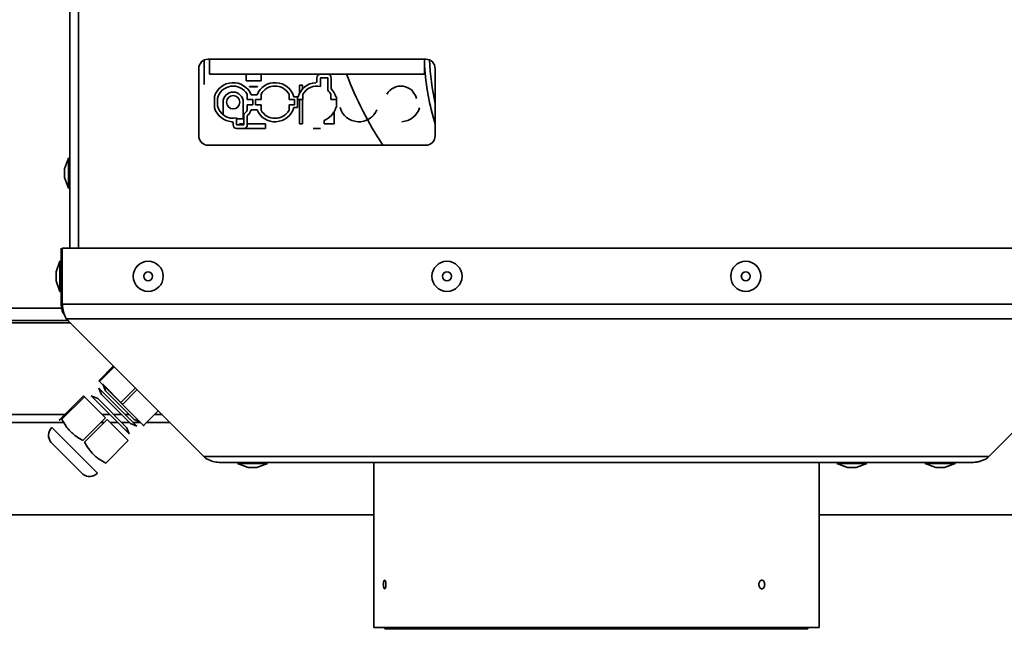
# Model space of a CAD drawing. Units: millimetres. Extents: x 100 to 12762, y 100 to 8300.
# Drawn here: x 3877 to 4106, y 1641 to 1783 of the extents above; entities that cross this region are included whole.
import ezdxf

# ---------------------------------------------------------------- set-up
doc = ezdxf.new("R2010")
doc.units = ezdxf.units.MM
doc.header["$LTSCALE"] = 20
doc.linetypes.add('PHANTOM', pattern=[12.7, 6.35, -1.27, 1.27, -1.27, 1.27, -1.27])
doc.layers.add('WYMIAR', color=8, linetype='Continuous')
doc.styles.add('SLDTEXTSTYLE1', font='TXT', dxfattribs={"width": 0.605})
doc.dimstyles.new('SLDDIMSTYLE1', dxfattribs={"dimtxt": 71.912923, "dimasz": 66.04, "dimexe": 0, "dimexo": 0.0625, "dimgap": 17.978231, "dimtad": 1, "dimdec": 4, "dimlfac": 20, "dimzin": 12, "dimdsep": 46, "dimtxsty": 'SLDTEXTSTYLE1', "dimsah": 1, "dimcen": 0.09, "dimazin": 3, "dimtfac": 1, "dimtofl": 0, "dimtmove": 0, "dimatfit": 3, "dimfxl": 1, "dimfrac": 2, "dimtolj": 1, "dimtzin": 12, "dimarcsym": 0})
doc.dimstyles.new('SLDDIMSTYLE2', dxfattribs={"dimtxt": 71.912923, "dimasz": 66.04, "dimexe": 0, "dimexo": 0.0625, "dimgap": 17.978231, "dimtad": 1, "dimdec": 0, "dimrnd": 1e-09, "dimzin": 12, "dimdsep": 46, "dimtxsty": 'SLDTEXTSTYLE1', "dimsah": 1, "dimcen": 0, "dimadec": 0, "dimazin": 3, "dimtfac": 1, "dimtdec": 0, "dimtofl": 0, "dimtmove": 0, "dimatfit": 3, "dimfxl": 1, "dimfrac": 2, "dimtolj": 1, "dimtzin": 12, "dimarcsym": 0})
doc.dimstyles.new('SLDDIMSTYLE4', dxfattribs={"dimtxt": 71.912923, "dimasz": 66.04, "dimexe": 0, "dimexo": 0.0625, "dimgap": 17.978231, "dimtad": 1, "dimdec": 0, "dimrnd": 1e-09, "dimzin": 12, "dimdsep": 46, "dimtxsty": 'SLDTEXTSTYLE1', "dimsah": 1, "dimcen": 0.09, "dimadec": 0, "dimazin": 3, "dimtfac": 1, "dimtdec": 0, "dimtofl": 0, "dimtmove": 0, "dimatfit": 3, "dimfxl": 1, "dimfrac": 2, "dimtolj": 1, "dimtzin": 12, "dimarcsym": 0})

# ---------------------------------------------------------------- blocks, each defined once
blk = doc.blocks.new('_D')
at = {"layer": 'WYMIAR'}
blk.add_arc((2518.1, 1927.3), 868.54, 324.20046, 0, dxfattribs=at)
for points in [[(3386.65, 1927.3), (3373.99, 1861.69), (3394.29, 1860.92)], [(3222.55, 1419.24), (3267.58, 1468.61), (3250.66, 1479.86)]]:
    blk.add_solid(points, dxfattribs=at)
blk = doc.blocks.new('_D_4')
at = {"color": 7, "linetype": 'Continuous', "lineweight": 0}
for q in [(2518.1, 1927.3), (4483.9, 509.84)]:
    blk.add_line((3907.41, 925.52), q, dxfattribs=at)
at = {"color": 7, "linetype": 'Continuous', "lineweight": 18}
blk.add_solid([(3907.41, 925.52), (3955.04, 878.66), (3966.92, 895.14)], dxfattribs=at)
at = {"color": 7, "linetype": 'Continuous', "lineweight": 18, "insert": (4303.83, 757.39), "char_height": 74.083, "attachment_point": 1, "rotation": 324.2062, "style": 'SLDTEXTSTYLE1'}
blk.add_mtext('R1713', dxfattribs=at)
blk = doc.blocks.new('_D_8')
at = {"color": 7, "linetype": 'Continuous', "lineweight": 0}
for p, q in [((3912.08, 3360.41), (1312.17, 3360.41)), ((1352.17, 3360.41), (1352.17, 1319.83)), ((1890.39, 1319.83), (1312.17, 1319.83))]:
    blk.add_line(p, q, dxfattribs=at)
at = {"color": 7, "linetype": 'Continuous', "lineweight": 18}
for points in [[(1352.17, 3360.41), (1342.01, 3294.37), (1362.33, 3294.37)], [(1352.17, 1319.83), (1362.33, 1385.87), (1342.01, 1385.87)]]:
    blk.add_solid(points, dxfattribs=at)
at = {"color": 7, "linetype": 'Continuous', "lineweight": 18, "insert": (1256.67, 2230.37), "char_height": 74.083, "attachment_point": 1, "rotation": 90, "style": 'SLDTEXTSTYLE1'}
blk.add_mtext('2090', dxfattribs=at)
blk = doc.blocks.new('_D_11')
at = {"color": 7, "linetype": 'Continuous', "lineweight": 0}
for p, q in [((5331.43, 3990.49), (5331.43, 290.49)), ((1881.43, 790.49), (1881.43, 290.49)), ((1881.43, 330.49), (5331.43, 330.49))]:
    blk.add_line(p, q, dxfattribs=at)
at = {"color": 7, "linetype": 'Continuous', "lineweight": 18}
for points in [[(1881.43, 330.49), (1947.47, 320.33), (1947.47, 340.65)], [(5331.43, 330.49), (5265.39, 340.65), (5265.39, 320.33)]]:
    blk.add_solid(points, dxfattribs=at)
at = {"color": 7, "linetype": 'Continuous', "lineweight": 18, "char_height": 74.083, "attachment_point": 1, "style": 'SLDTEXTSTYLE1'}
for s, insert in [('min.', (3389.66, 425.99)), ('3450', (3603.68, 425.99))]:
    blk.add_mtext(s, dxfattribs=dict(at, insert=insert))

msp = doc.modelspace()

# ---------------------------------------------------------------- linework, layer by layer
at = {"color": 7, "linetype": 'PHANTOM', "lineweight": 18}
for p, q in [((3889.0757316, 2007.4123958), (3889.0757316, 1729.9307096)), ((3891.1257316, 2007.4123958), (3891.1257316, 1729.9307096)), ((3920.3257316, 1768.0639405), (3920.3257316, 1773.6967093)), ((3971.8757316, 1773.9123958), (3921.2757316, 1773.9123958)), ((3921.5757316, 1770.4123958), (3921.5757316, 1773.9123958)), ((3971.5757316, 1773.9123958), (3971.5757316, 1770.4123958)), ((3919.0757316, 1771.7123958), (3919.0757316, 1756.1123958)), ((3974.0757316, 1756.1123958), (3974.0757316, 1771.7123958)), ((3947.3757316, 1770.4123958), (3921.5757316, 1770.4123958)), ((3930.0757316, 1768.909748), (3930.0757316, 1770.4123958)), ((3933.5757316, 1768.909748), (3930.0757316, 1768.909748)), ((3933.5757316, 1768.909748), (3933.5757316, 1770.4123958)), ((3946.5757316, 1768.7531085), (3946.5757316, 1769.6123958)), ((3947.3757316, 1770.4123958), (3949.0757316, 1770.4123958)), ((3949.0757316, 1769.6123958), (3947.3757316, 1769.6123958)), ((3947.3757316, 1769.6123958), (3947.3757316, 1767.5760688)), ((3971.5757316, 1770.4123958), (3949.0757316, 1770.4123958)), ((3949.0757316, 1766.7074807), (3949.0757316, 1769.6123958)), ((3949.8757316, 1769.6123958), (3949.8757316, 1767.1623958)), ((3930.9159807, 1767.4504714), (3930.9159807, 1767.5331645)), ((3930.9159807, 1767.5331645), (3932.7354826, 1767.5331645)), ((3932.7354826, 1767.4504714), (3930.9159807, 1767.4504714)), ((3932.7354826, 1767.5331645), (3932.7354826, 1767.4504714)), ((3942.5257316, 1767.9123958), (3943.2257316, 1767.9123958)), ((3942.5257316, 1767.9123958), (3942.5257316, 1765.9860399)), ((3943.2257316, 1766.9913566), (3943.2257316, 1767.9123958)), ((3922.7257316, 1762.5782288), (3922.7257316, 1765.2465617)), ((3923.4257316, 1764.7726278), (3923.4257316, 1763.052163)), ((3924.7157316, 1760.9981372), (3924.7157316, 1763.9123957)), ((3929.4357316, 1763.9123958), (3929.4357316, 1760.0723957)), ((3930.3257316, 1764.5123958), (3930.3257315, 1765.7832242)), ((3931.6257316, 1764.5123958), (3930.3257316, 1764.5123958)), ((3932.6257316, 1765.6623954), (3931.2757316, 1765.6623954)), ((3931.6257316, 1763.3123958), (3931.6257316, 1764.5123958)), ((3933.5757316, 1764.5123958), (3932.2757316, 1764.5123958)), ((3932.2757316, 1764.5123958), (3932.2757316, 1763.3123958)), ((3933.5757316, 1765.7832245), (3933.5757316, 1764.5123958)), ((3940.0757316, 1764.5123958), (3940.0757316, 1765.7832245)), ((3941.3757316, 1764.5123958), (3940.0757316, 1764.5123958)), ((3942.0257316, 1765.1623957), (3941.2006601, 1765.1623957)), ((3941.3757316, 1763.3123958), (3941.3757316, 1764.5123958)), ((3942.0257316, 1765.1623957), (3942.0257316, 1762.6623956)), ((3942.0257316, 1765.1623957), (3942.200803, 1765.1623957)), ((3943.3257316, 1764.5123958), (3942.0257316, 1764.5123958)), ((3942.5257316, 1764.5123958), (3942.5257316, 1758.9123958)), ((3943.2257316, 1758.9123958), (3943.2257316, 1764.5123958)), ((3943.3257316, 1765.7832245), (3943.3257316, 1764.5123958)), ((3949.8257316, 1764.5123958), (3949.8257316, 1765.7832245)), ((3951.1257316, 1764.5123958), (3949.8257316, 1764.5123958)), ((3950.9506602, 1765.1623959), (3951.1257316, 1765.1623959)), ((3951.1257316, 1765.1623959), (3951.1257316, 1762.6623958)), ((3951.1257316, 1765.1623959), (3951.1257316, 1765.1623959)), ((3930.3257317, 1762.0415668), (3930.3257316, 1763.3123958)), ((3930.3257316, 1763.3123958), (3931.6257316, 1763.3123958)), ((3931.2757317, 1762.1623954), (3932.6257317, 1762.1623954)), ((3932.2757316, 1763.3123958), (3933.5757316, 1763.3123958)), ((3933.5757316, 1763.3123958), (3933.5757316, 1762.0415671)), ((3940.0757316, 1762.0415671), (3940.0757316, 1763.3123958)), ((3940.0757316, 1763.3123958), (3941.3757316, 1763.3123958)), ((3941.2006602, 1762.6623956), (3942.0257316, 1762.6623956)), ((3950.5757316, 1761.7438709), (3950.5757316, 1758.9123958)), ((3950.9506602, 1762.6623958), (3950.9506602, 1762.6623959)), ((3927.8757317, 1760.2487223), (3927.8757318, 1758.6123953)), ((3929.4357316, 1760.0723957), (3927.8757317, 1760.0723957)), ((3929.5757316, 1761.1173103), (3929.5757316, 1758.6123954)), ((3930.3757316, 1760.6623953), (3930.3757316, 1758.6123954)), ((3948.2257317, 1758.9123958), (3948.2257316, 1759.6721128)), ((3927.0757317, 1758.6123953), (3927.0757317, 1759.0716825)), ((3927.8757318, 1758.6123953), (3929.5757316, 1758.6123954)), ((3929.5757316, 1757.8123954), (3927.8757318, 1757.8123954)), ((3928.5757316, 1758.9123958), (3928.5757316, 1758.6123953)), ((3929.5757316, 1758.9123958), (3928.5757316, 1758.9123958)), ((3928.5757316, 1757.8123954), (3928.5757316, 1757.7775955)), ((3928.5757316, 1757.7775955), (3934.5757316, 1757.7775955)), ((3931.5757316, 1758.9123958), (3930.3757316, 1758.9123958)), ((3934.5757316, 1758.9123958), (3931.5757316, 1758.9123958)), ((3934.5757316, 1757.7775955), (3934.5757316, 1758.9123958)), ((3943.2257316, 1758.9123958), (3942.5257316, 1758.9123958)), ((3947.4257318, 1757.8123958), (3945.7257316, 1757.8123958)), ((3950.5757316, 1758.9123958), (3948.2257317, 1758.9123958)), ((3921.2757316, 1753.9123958), (3971.8757316, 1753.9123958)), ((3888.7757316, 1750.9123958), (3887.8757316, 1748.4396661)), ((3889.0757316, 1750.9123958), (3888.7757316, 1750.9123958)), ((3888.7757316, 1748.7488684), (3888.7757316, 1750.9123958)), ((3887.8757316, 1747.8046582), (3887.8757316, 1748.4396661)), ((3887.8757316, 1746.3851254), (3887.8757316, 1747.8046582)), ((3888.7757316, 1743.9123958), (3888.7757316, 1748.7488684)), ((3887.8757316, 1746.3851254), (3888.7757316, 1743.9123958)), ((3888.7757316, 1743.9123958), (3889.0757316, 1743.9123958)), ((3887.0757316, 1716.8940819), (3887.0757316, 1729.9307096)), ((3887.3157316, 1716.8940819), (3887.3157316, 1729.9307096)), ((3887.3157316, 1729.9307096), (4135.8357316, 1729.9307096)), ((3886.7757316, 1726.9123958), (3885.8757316, 1724.4396661)), ((3887.0757316, 1726.9123958), (3886.7757316, 1726.9123958)), ((3886.7757316, 1724.7488684), (3886.7757316, 1726.9123958)), ((3887.3157316, 1725.6123958), (3887.0757316, 1725.6123958)), ((3885.8757316, 1723.8046582), (3885.8757316, 1724.4396661)), ((3885.8757316, 1722.3851254), (3885.8757316, 1723.8046582)), ((3886.7757316, 1719.9123958), (3886.7757316, 1724.7488684)), ((3885.8757316, 1722.3851254), (3886.7757316, 1719.9123958)), ((3887.0757316, 1721.2123958), (3887.3157316, 1721.2123958)), ((3886.7757316, 1719.9123958), (3887.0757316, 1719.9123958)), ((3784.4557316, 1715.9923958), (3887.3809349, 1715.9923958)), ((3887.3152166, 1716.8940819), (3887.0757316, 1716.8940819)), ((3887.3157316, 1716.8940819), (4135.8357316, 1716.8940819)), ((3888.2671286, 1713.5423958), (4134.8843346, 1713.5423958)), ((3889.2250272, 1712.5551399), (3781.5757316, 1712.5551399)), ((3783.3757316, 1713.1123958), (3888.6708516, 1713.1123958)), ((3920.2611436, 1681.5190235), (3888.8034567, 1712.9767103)), ((4102.8903196, 1681.5190235), (4134.3480065, 1712.9767103)), ((3895.8066025, 1699.128771), (3899.2289993, 1702.5511678)), ((3896.0087632, 1698.9266103), (3899.43116, 1702.3490071)), ((3896.0087632, 1698.9266103), (3895.8066025, 1699.128771)), ((3895.8490289, 1697.4034304), (3896.4606763, 1695.8937574)), ((3895.8490289, 1697.4034304), (3904.6878637, 1688.5645956)), ((3896.0087632, 1698.9266103), (3900.9077427, 1694.0276308)), ((3896.7470545, 1698.301456), (3897.3587019, 1696.791783)), ((3896.7470545, 1698.301456), (3901.3686326, 1693.6798779)), ((3900.9643112, 1694.0841993), (3904.3301395, 1697.4500276)), ((3887.0224626, 1690.3446311), (3892.2710686, 1695.593237)), ((3887.2246233, 1690.1424704), (3892.4732293, 1695.3910764)), ((3892.4732293, 1695.3910764), (3892.2710686, 1695.593237)), ((3897.3722087, 1690.4920969), (3892.4732293, 1695.3910764)), ((3895.5626506, 1694.9957318), (3894.0529777, 1695.6073792)), ((3894.0529777, 1695.6073792), (3902.8918124, 1686.7685444)), ((3896.4606763, 1695.8937574), (3903.1781907, 1689.176243)), ((3897.3587019, 1696.791783), (3904.0762163, 1690.0742686)), ((3901.312064, 1693.6233094), (3904.7344608, 1697.0457062)), ((3895.5626506, 1694.9957318), (3902.2801651, 1688.2782174)), ((3901.312064, 1693.6233094), (3900.9077427, 1694.0276308)), ((3901.312064, 1693.6233094), (3906.2110435, 1688.7243299)), ((3781.5757316, 1691.2551399), (3887.9329714, 1691.2551399)), ((3896.6091657, 1691.2551399), (3898.4052169, 1691.2551399)), ((3899.3032425, 1691.2551399), (3901.0992938, 1691.2551399)), ((3901.9973194, 1691.2551399), (3902.895345, 1691.2551399)), ((3906.2110435, 1688.7243299), (3909.6334403, 1692.1467267)), ((3908.7418535, 1691.2551399), (3910.5250272, 1691.2551399)), ((3887.721544, 1689.4123958), (3844.0757316, 1689.4123958)), ((3884.897878, 1688.2200465), (3895.5044798, 1677.6134448)), ((3887.2246233, 1690.1424704), (3887.0224626, 1690.3446311)), ((3892.1236028, 1685.2434909), (3897.3722087, 1690.4920969)), ((3892.5279242, 1684.8391695), (3897.7765301, 1690.0877755)), ((3897.1011504, 1689.4123958), (3896.2925076, 1689.4123958)), ((3902.6755096, 1685.188796), (3897.7765301, 1690.0877755)), ((3900.2479611, 1689.4123958), (3898.4519098, 1689.4123958)), ((3902.9420379, 1689.4123958), (3901.1459867, 1689.4123958)), ((3902.8918124, 1686.7685444), (3902.2801651, 1688.2782174)), ((3903.1781907, 1689.176243), (3904.6878637, 1688.5645956)), ((3905.5229777, 1689.4123958), (3903.8400635, 1689.4123958)), ((3904.0762163, 1690.0742686), (3905.3956942, 1689.5396792)), ((3906.4132042, 1688.5221692), (3906.2110435, 1688.7243299)), ((3912.3677713, 1689.4123958), (3906.8991094, 1689.4123958)), ((3892.0942919, 1677.3852374), (3884.6696707, 1684.8098586)), ((3897.4269036, 1679.9401901), (3902.6755096, 1685.188796)), ((3920.2611436, 1681.5190235), (4102.8903196, 1681.5190235)), ((3923.8391039, 1680.1307096), (4099.3123593, 1680.1307096)), ((3928.0757316, 1679.8307096), (3930.5484613, 1678.9307096)), ((3935.0757316, 1679.8307096), (3928.0757316, 1679.8307096)), ((3932.6030019, 1678.9307096), (3935.0757316, 1679.8307096)), ((3959.7757316, 1680.1307096), (3959.7757316, 1641.7307096)), ((4063.3757316, 1641.7307096), (4063.3757316, 1680.1307096)), ((4067.5167639, 1679.8307096), (4069.9894936, 1678.9307096)), ((4074.5167639, 1679.8307096), (4067.5167639, 1679.8307096)), ((4072.0440342, 1678.9307096), (4074.5167639, 1679.8307096)), ((4088.0757316, 1680.1307096), (4088.0757316, 1679.8307096)), ((4088.0757316, 1679.8307096), (4090.5484613, 1678.9307096)), ((4095.0757316, 1679.8307096), (4088.0757316, 1679.8307096)), ((4092.6030019, 1678.9307096), (4095.0757316, 1679.8307096)), ((4095.0757316, 1679.8307096), (4095.0757316, 1680.1307096)), ((3932.6030019, 1678.9307096), (3930.5484613, 1678.9307096)), ((4072.0440342, 1678.9307096), (4069.9894936, 1678.9307096)), ((4092.6030019, 1678.9307096), (4090.5484613, 1678.9307096)), ((3844.0757316, 1667.9123958), (3959.7757316, 1667.9123958)), ((4063.3757316, 1667.9123958), (4179.0757316, 1667.9123958)), ((3959.7757316, 1641.7307096), (4063.3757316, 1641.7307096)), ((3962.3757316, 1641.7307096), (3962.3757316, 1641.3993388)), ((4060.7757316, 1641.3993388), (3962.3757316, 1641.3993388)), ((4060.7757316, 1641.3993388), (4060.7757316, 1641.7307096))]:
    msp.add_line(p, q, dxfattribs=at)
at = {"color": 7, "linetype": 'Continuous', "lineweight": 35}
for p, q in [((3889.0757316, 1892.2973133), (3889.0757316, 1729.9307096)), ((3891.1257316, 1892.2973133), (3891.1257316, 1729.9307096)), ((3920.3257316, 1768.0639405), (3920.3257316, 1773.6967093)), ((3971.8757316, 1773.9123958), (3921.2757316, 1773.9123958)), ((3921.5757316, 1770.4123958), (3921.5757316, 1773.9123958)), ((3971.5757316, 1773.9123958), (3971.5757316, 1770.4123958)), ((3919.0757316, 1771.7123958), (3919.0757316, 1756.1123958)), ((3974.0757316, 1756.1123958), (3974.0757316, 1771.7123958)), ((3947.3757316, 1770.4123958), (3921.5757316, 1770.4123958)), ((3930.0757316, 1768.909748), (3930.0757316, 1770.4123958)), ((3933.5757316, 1768.909748), (3930.0757316, 1768.909748)), ((3933.5757316, 1768.909748), (3933.5757316, 1770.4123958)), ((3946.5757316, 1768.7531085), (3946.5757316, 1769.6123958)), ((3947.3757316, 1770.4123958), (3949.0757316, 1770.4123958)), ((3949.0757316, 1769.6123958), (3947.3757316, 1769.6123958)), ((3947.3757316, 1769.6123958), (3947.3757316, 1767.5760688)), ((3971.5757316, 1770.4123958), (3949.0757316, 1770.4123958)), ((3949.0757316, 1766.7074807), (3949.0757316, 1769.6123958)), ((3949.8757316, 1769.6123958), (3949.8757316, 1767.1623958)), ((3930.9159807, 1767.4504714), (3930.9159807, 1767.5331645)), ((3930.9159807, 1767.5331645), (3932.7354826, 1767.5331645)), ((3932.7354826, 1767.4504714), (3930.9159807, 1767.4504714)), ((3932.7354826, 1767.5331645), (3932.7354826, 1767.4504714)), ((3942.5257316, 1767.9123958), (3943.2257316, 1767.9123958)), ((3942.5257316, 1767.9123958), (3942.5257316, 1765.9860399)), ((3943.2257316, 1766.9913566), (3943.2257316, 1767.9123958)), ((3922.7257316, 1762.5782288), (3922.7257316, 1765.2465617)), ((3923.4257316, 1764.7726278), (3923.4257316, 1763.052163)), ((3924.7157316, 1760.9981372), (3924.7157316, 1763.9123957)), ((3929.4357316, 1763.9123958), (3929.4357316, 1760.0723957)), ((3930.3257316, 1764.5123958), (3930.3257315, 1765.7832242)), ((3931.6257316, 1764.5123958), (3930.3257316, 1764.5123958)), ((3932.6257316, 1765.6623954), (3931.2757316, 1765.6623954)), ((3931.6257316, 1763.3123958), (3931.6257316, 1764.5123958)), ((3933.5757316, 1764.5123958), (3932.2757316, 1764.5123958)), ((3932.2757316, 1764.5123958), (3932.2757316, 1763.3123958)), ((3933.5757316, 1765.7832245), (3933.5757316, 1764.5123958)), ((3940.0757316, 1764.5123958), (3940.0757316, 1765.7832245)), ((3941.3757316, 1764.5123958), (3940.0757316, 1764.5123958)), ((3942.0257316, 1765.1623957), (3941.2006601, 1765.1623957)), ((3941.3757316, 1763.3123958), (3941.3757316, 1764.5123958)), ((3942.0257316, 1765.1623957), (3942.0257316, 1762.6623956)), ((3942.0257316, 1765.1623957), (3942.200803, 1765.1623957)), ((3943.3257316, 1764.5123958), (3942.0257316, 1764.5123958)), ((3942.5257316, 1764.5123958), (3942.5257316, 1758.9123958)), ((3943.2257316, 1758.9123958), (3943.2257316, 1764.5123958)), ((3943.3257316, 1765.7832245), (3943.3257316, 1764.5123958)), ((3949.8257316, 1764.5123958), (3949.8257316, 1765.7832245)), ((3951.1257316, 1764.5123958), (3949.8257316, 1764.5123958)), ((3950.9506602, 1765.1623959), (3951.1257316, 1765.1623959)), ((3951.1257316, 1765.1623959), (3951.1257316, 1762.6623958)), ((3930.3257317, 1762.0415668), (3930.3257316, 1763.3123958)), ((3930.3257316, 1763.3123958), (3931.6257316, 1763.3123958)), ((3931.2757317, 1762.1623954), (3932.6257317, 1762.1623954)), ((3932.2757316, 1763.3123958), (3933.5757316, 1763.3123958)), ((3933.5757316, 1763.3123958), (3933.5757316, 1762.0415671)), ((3940.0757316, 1762.0415671), (3940.0757316, 1763.3123958)), ((3940.0757316, 1763.3123958), (3941.3757316, 1763.3123958)), ((3941.2006602, 1762.6623956), (3942.0257316, 1762.6623956)), ((3950.5757316, 1761.7438709), (3950.5757316, 1758.9123958)), ((3927.8757317, 1760.2487223), (3927.8757318, 1758.6123953)), ((3929.4357316, 1760.0723957), (3927.8757317, 1760.0723957)), ((3929.5757316, 1761.1173103), (3929.5757316, 1758.6123954)), ((3930.3757316, 1760.6623953), (3930.3757316, 1758.6123954)), ((3948.2257317, 1758.9123958), (3948.2257316, 1759.6721128)), ((3927.0757317, 1758.6123953), (3927.0757317, 1759.0716825)), ((3927.8757318, 1758.6123953), (3929.5757316, 1758.6123954)), ((3929.5757316, 1757.8123954), (3927.8757318, 1757.8123954)), ((3928.5757316, 1758.9123958), (3928.5757316, 1758.6123953)), ((3929.5757316, 1758.9123958), (3928.5757316, 1758.9123958)), ((3928.5757316, 1757.8123954), (3928.5757316, 1757.7775955)), ((3928.5757316, 1757.7775955), (3934.5757316, 1757.7775955)), ((3931.5757316, 1758.9123958), (3930.3757316, 1758.9123958)), ((3934.5757316, 1758.9123958), (3931.5757316, 1758.9123958)), ((3934.5757316, 1757.7775955), (3934.5757316, 1758.9123958)), ((3943.2257316, 1758.9123958), (3942.5257316, 1758.9123958)), ((3947.4257318, 1757.8123958), (3945.7257316, 1757.8123958)), ((3950.5757316, 1758.9123958), (3948.2257317, 1758.9123958)), ((3921.2757316, 1753.9123958), (3971.8757316, 1753.9123958)), ((3888.7757316, 1750.9123958), (3887.8757316, 1748.4396661)), ((3889.0757316, 1750.9123958), (3888.7757316, 1750.9123958)), ((3888.7757316, 1748.7488684), (3888.7757316, 1750.9123958)), ((3887.8757316, 1747.8046582), (3887.8757316, 1748.4396661)), ((3887.8757316, 1746.3851254), (3887.8757316, 1747.8046582)), ((3888.7757316, 1743.9123958), (3888.7757316, 1748.7488684)), ((3887.8757316, 1746.3851254), (3888.7757316, 1743.9123958)), ((3888.7757316, 1743.9123958), (3889.0757316, 1743.9123958)), ((3887.0757316, 1716.8940819), (3887.0757316, 1729.9307096)), ((3887.3157316, 1716.8940819), (3887.3157316, 1729.9307096)), ((3887.3157316, 1729.9307096), (4135.8357316, 1729.9307096)), ((3886.7757316, 1726.9123958), (3885.8757316, 1724.4396661)), ((3887.0757316, 1726.9123958), (3886.7757316, 1726.9123958)), ((3886.7757316, 1724.7488684), (3886.7757316, 1726.9123958)), ((3887.3157316, 1725.6123958), (3887.0757316, 1725.6123958)), ((3885.8757316, 1723.8046582), (3885.8757316, 1724.4396661)), ((3885.8757316, 1722.3851254), (3885.8757316, 1723.8046582)), ((3886.7757316, 1719.9123958), (3886.7757316, 1724.7488684)), ((3885.8757316, 1722.3851254), (3886.7757316, 1719.9123958)), ((3887.0757316, 1721.2123958), (3887.3157316, 1721.2123958)), ((3886.7757316, 1719.9123958), (3887.0757316, 1719.9123958)), ((3784.4557316, 1715.9923958), (3887.3809349, 1715.9923958)), ((3887.3152166, 1716.8940819), (3887.0757316, 1716.8940819)), ((3887.3157316, 1716.8940819), (4135.8357316, 1716.8940819)), ((3888.2671286, 1713.5423958), (4134.8843346, 1713.5423958)), ((3889.2250272, 1712.5551399), (3781.5757316, 1712.5551399)), ((3783.3757316, 1713.1123958), (3888.6708516, 1713.1123958)), ((3920.2611436, 1681.5190235), (3888.8034567, 1712.9767103)), ((4102.8903196, 1681.5190235), (4134.3480065, 1712.9767103)), ((3895.8066025, 1699.128771), (3899.2289993, 1702.5511678)), ((3896.0087632, 1698.9266103), (3899.43116, 1702.3490071)), ((3896.0087632, 1698.9266103), (3895.8066025, 1699.128771)), ((3895.8490289, 1697.4034304), (3896.4606763, 1695.8937574)), ((3895.8490289, 1697.4034304), (3904.6878637, 1688.5645956)), ((3896.0087632, 1698.9266103), (3900.9077427, 1694.0276308)), ((3896.7470545, 1698.301456), (3897.3587019, 1696.791783)), ((3896.7470545, 1698.301456), (3901.3686326, 1693.6798779)), ((3900.9643112, 1694.0841993), (3904.3301395, 1697.4500276)), ((3887.0224626, 1690.3446311), (3892.2710686, 1695.593237)), ((3887.2246233, 1690.1424704), (3892.4732293, 1695.3910764)), ((3892.4732293, 1695.3910764), (3892.2710686, 1695.593237)), ((3897.3722087, 1690.4920969), (3892.4732293, 1695.3910764)), ((3895.5626506, 1694.9957318), (3894.0529777, 1695.6073792)), ((3894.0529777, 1695.6073792), (3902.8918124, 1686.7685444)), ((3896.4606763, 1695.8937574), (3903.1781907, 1689.176243)), ((3897.3587019, 1696.791783), (3904.0762163, 1690.0742686)), ((3901.312064, 1693.6233094), (3904.7344608, 1697.0457062)), ((3895.5626506, 1694.9957318), (3902.2801651, 1688.2782174)), ((3901.312064, 1693.6233094), (3900.9077427, 1694.0276308)), ((3901.312064, 1693.6233094), (3906.2110435, 1688.7243299)), ((3781.5757316, 1691.2551399), (3887.9329714, 1691.2551399)), ((3896.6091657, 1691.2551399), (3898.4052169, 1691.2551399)), ((3899.3032425, 1691.2551399), (3901.0992938, 1691.2551399)), ((3901.9973194, 1691.2551399), (3902.895345, 1691.2551399)), ((3906.2110435, 1688.7243299), (3909.6334403, 1692.1467267)), ((3908.7418535, 1691.2551399), (3910.5250272, 1691.2551399)), ((3887.721544, 1689.4123958), (3844.0757316, 1689.4123958)), ((3884.897878, 1688.2200465), (3895.5044798, 1677.6134448)), ((3887.2246233, 1690.1424704), (3887.0224626, 1690.3446311)), ((3892.1236028, 1685.2434909), (3897.3722087, 1690.4920969)), ((3892.5279242, 1684.8391695), (3897.7765301, 1690.0877755)), ((3897.1011504, 1689.4123958), (3896.2925076, 1689.4123958)), ((3902.6755096, 1685.188796), (3897.7765301, 1690.0877755)), ((3900.2479611, 1689.4123958), (3898.4519098, 1689.4123958)), ((3902.9420379, 1689.4123958), (3901.1459867, 1689.4123958)), ((3902.8918124, 1686.7685444), (3902.2801651, 1688.2782174)), ((3903.1781907, 1689.176243), (3904.6878637, 1688.5645956)), ((3905.5229777, 1689.4123958), (3903.8400635, 1689.4123958)), ((3904.0762163, 1690.0742686), (3905.3956942, 1689.5396792)), ((3906.4132042, 1688.5221692), (3906.2110435, 1688.7243299)), ((3912.3677713, 1689.4123958), (3906.8991094, 1689.4123958)), ((3892.0942919, 1677.3852374), (3884.6696707, 1684.8098586)), ((3897.4269036, 1679.9401901), (3902.6755096, 1685.188796)), ((3920.2611436, 1681.5190235), (4102.8903196, 1681.5190235)), ((3923.8391039, 1680.1307096), (4099.3123593, 1680.1307096)), ((3928.0757316, 1679.8307096), (3930.5484613, 1678.9307096)), ((3935.0757316, 1679.8307096), (3928.0757316, 1679.8307096)), ((3932.6030019, 1678.9307096), (3935.0757316, 1679.8307096)), ((3959.7757316, 1680.1307096), (3959.7757316, 1641.7307096)), ((4063.3757316, 1641.7307096), (4063.3757316, 1680.1307096)), ((4067.5167639, 1679.8307096), (4069.9894936, 1678.9307096)), ((4074.5167639, 1679.8307096), (4067.5167639, 1679.8307096)), ((4072.0440342, 1678.9307096), (4074.5167639, 1679.8307096)), ((4088.0757316, 1680.1307096), (4088.0757316, 1679.8307096)), ((4088.0757316, 1679.8307096), (4090.5484613, 1678.9307096)), ((4095.0757316, 1679.8307096), (4088.0757316, 1679.8307096)), ((4092.6030019, 1678.9307096), (4095.0757316, 1679.8307096)), ((4095.0757316, 1679.8307096), (4095.0757316, 1680.1307096)), ((3932.6030019, 1678.9307096), (3930.5484613, 1678.9307096)), ((4072.0440342, 1678.9307096), (4069.9894936, 1678.9307096)), ((4092.6030019, 1678.9307096), (4090.5484613, 1678.9307096)), ((3844.0757316, 1667.9123958), (3959.7757316, 1667.9123958)), ((4063.3757316, 1667.9123958), (4179.0757316, 1667.9123958)), ((3959.7757316, 1641.7307096), (4063.3757316, 1641.7307096)), ((3962.3757316, 1641.7307096), (3962.3757316, 1641.3993388)), ((4060.7757316, 1641.3993388), (3962.3757316, 1641.3993388)), ((4060.7757316, 1641.3993388), (4060.7757316, 1641.7307096))]:
    msp.add_line(p, q, dxfattribs=at)
for centre, radius in [((3927.0757316, 1763.9123957), 1.55), ((3907.3157316, 1723.4123958), 3.5), ((3976.8223983, 1723.4123958), 3.5), ((4046.3290649, 1723.4123958), 3.5), ((3907.3157316, 1723.4123958), 1.0272703), ((3976.8223983, 1723.4123958), 1.0272703), ((4046.3290649, 1723.4123958), 1.0272703)]:
    msp.add_circle(centre, radius, dxfattribs=at)
at = {"color": 7, "linetype": 'PHANTOM', "lineweight": 18}
for centre, radius in [((3927.0757316, 1763.9123957), 1.55), ((3907.3157316, 1723.4123958), 3.5), ((3976.8223983, 1723.4123958), 3.5), ((4046.3290649, 1723.4123958), 3.5), ((3907.3157316, 1723.4123958), 1.0272703), ((3976.8223983, 1723.4123958), 1.0272703), ((4046.3290649, 1723.4123958), 1.0272703)]:
    msp.add_circle(centre, radius, dxfattribs=at)
at = {"color": 7, "linetype": 'Continuous', "lineweight": 18}
for centre, radius, start, end in [((3633.66163, 2161.9412633), 401.4025965, 159.358845428, 339.75448879), ((4389.4898332, 2161.9412633), 401.4025965, 200.24551121, 20.641154572), ((4291.5757316, 2124.9123958), 724.1408491, 228.8721921284, 349.1901115595), ((2518.1029827, 1927.2973133), 1712.814638, 322.7327124512, 358.4061293981)]:
    msp.add_arc(centre, radius, start, end, dxfattribs=at)
at = {"color": 7, "linetype": 'Continuous', "lineweight": 35}
for centre, radius, start, end in [((3921.2757316, 1771.7123958), 2.2, 90, 180), ((3971.8757316, 1771.7123958), 2.2, 0, 90), ((4032.8743632, 1776.4456541), 60.1936745, 182.581249587, 192.359426873), ((4032.9006859, 1776.7104956), 61.4765699, 184.024797559, 196.889297846), ((3927.0757316, 1763.9123953), 4.55, 22.619866542, 162.948966281), ((3936.8257316, 1763.9123955), 4.55, 15.945644865, 157.380136428), ((3946.5757316, 1763.9123958), 4.55, 93.546332744, 164.05435837), ((3946.2757316, 1768.7531085), 0.3, 273.546332743, 0), ((3947.3757316, 1769.6123958), 0.8, 90, 180), ((3949.0757316, 1769.6123958), 0.8, 0, 90), ((4034.6621585, 1801.454984), 86.932517, 200.921488355, 213.153964879), ((3927.0757316, 1763.9123953), 3.75, 29.926437963, 166.738524464), ((3927.0757316, 1763.9123957), 2.36, 0.00000051, 180), ((3936.8257316, 1763.9123958), 3.75, 29.926434867, 150.073565133), ((3946.5757316, 1763.9123958), 3.75, 77.682234017, 150.073565133), ((3946.5757316, 1763.9123958), 3.75, 29.926434867, 48.189685104), ((3950.1757316, 1767.1623958), 0.3, 180, 222.075022051), ((3946.5757316, 1763.9123958), 4.55, 15.945644378, 42.075022051), ((3966.0757316, 1763.9123962), 3.75, 13.26147206, 150.073568228), ((3927.0757316, 1763.9123953), 4.55, 197.051034984, 266.453668631), ((3927.0757316, 1763.9123953), 3.75, 193.261472059, 282.317767508), ((3927.0757316, 1763.9123953), 3.75, 311.810315093, 330.07356823), ((3927.0757316, 1763.9123953), 4.55, 317.924977949, 337.380136427), ((3936.8257316, 1763.9123955), 4.55, 202.619866544, 344.05435837), ((3936.8257316, 1763.9123958), 3.75, 209.926434867, 330.073565133), ((3946.5757316, 1763.9123958), 4.55, 291.262254102, 344.054357831), ((3956.3257316, 1763.912396), 4.55, 195.945644378, 337.380136437), ((3966.0757316, 1763.9123962), 4.55, 273.546334118, 342.948966308), ((3926.7757317, 1759.0716825), 0.3, 0.000001375, 86.453668631), ((3930.6757316, 1760.6623953), 0.3, 137.924977952, 180), ((3927.8757317, 1758.6123954), 0.8, 180.000001375, 270.000001374), ((3929.5757316, 1758.6123954), 0.8, 270.000001374, 360), ((3921.2757316, 1756.1123958), 2.2, 180, 270), ((3971.8757316, 1756.1123958), 2.2, 270, 0), ((3886.7334424, 1686.3844822), 2.59588, 135, 217.343029877), ((3893.6689154, 1679.4490091), 2.59588, 232.656970123, 315)]:
    msp.add_arc(centre, radius, start, end, dxfattribs=at)
at = {"color": 7, "linetype": 'PHANTOM', "lineweight": 18}
for centre, radius, start, end in [((3921.2757316, 1771.7123958), 2.2, 90, 180), ((3971.8757316, 1771.7123958), 2.2, 0, 90), ((4032.8743632, 1776.4456541), 60.1936745, 182.581249587, 192.359426873), ((4032.9006859, 1776.7104956), 61.4765699, 184.024797559, 196.889297846), ((3927.0757316, 1763.9123953), 4.55, 22.619866542, 162.948966281), ((3936.8257316, 1763.9123955), 4.55, 15.945644865, 157.380136428), ((3946.5757316, 1763.9123958), 4.55, 93.546332744, 164.05435837), ((3946.2757316, 1768.7531085), 0.3, 273.546332743, 0), ((3947.3757316, 1769.6123958), 0.8, 90, 180), ((3949.0757316, 1769.6123958), 0.8, 0, 90), ((4034.6621585, 1801.454984), 86.932517, 200.921488355, 213.153964879), ((3927.0757316, 1763.9123953), 3.75, 29.926437963, 166.738524464), ((3927.0757316, 1763.9123957), 2.36, 0.00000051, 180), ((3936.8257316, 1763.9123958), 3.75, 29.926434867, 150.073565133), ((3946.5757316, 1763.9123958), 3.75, 77.682234017, 150.073565133), ((3946.5757316, 1763.9123958), 3.75, 29.926434867, 48.189685104), ((3950.1757316, 1767.1623958), 0.3, 180, 222.075022051), ((3946.5757316, 1763.9123958), 4.55, 15.945644378, 42.075022051), ((3966.0757316, 1763.9123962), 3.75, 13.26147206, 150.073568228), ((3927.0757316, 1763.9123953), 4.55, 197.051034984, 266.453668631), ((3927.0757316, 1763.9123953), 3.75, 193.261472059, 282.317767508), ((3927.0757316, 1763.9123953), 3.75, 311.810315093, 330.07356823), ((3927.0757316, 1763.9123953), 4.55, 317.924977949, 337.380136427), ((3936.8257316, 1763.9123955), 4.55, 202.619866544, 344.05435837), ((3936.8257316, 1763.9123958), 3.75, 209.926434867, 330.073565133), ((3946.5757316, 1763.9123958), 4.55, 291.262254102, 344.054357831), ((3956.3257316, 1763.912396), 4.55, 195.945644378, 337.380136437), ((3966.0757316, 1763.9123962), 4.55, 273.546334118, 342.948966308), ((3926.7757317, 1759.0716825), 0.3, 0.000001375, 86.453668631), ((3930.6757316, 1760.6623953), 0.3, 137.924977952, 180), ((3927.8757317, 1758.6123954), 0.8, 180.000001375, 270.000001374), ((3929.5757316, 1758.6123954), 0.8, 270.000001374, 360), ((3921.2757316, 1756.1123958), 2.2, 180, 270), ((3971.8757316, 1756.1123958), 2.2, 270, 0), ((3886.7334424, 1686.3844822), 2.59588, 135, 217.343029877), ((3893.6689154, 1679.4490091), 2.59588, 232.656970123, 315)]:
    msp.add_arc(centre, radius, start, end, dxfattribs=at)
at = {"color": 7, "linetype": 'Continuous', "lineweight": 35}
for points, knots in [([(3887.9586616, 1714.2810222), (3887.7851323, 1714.4995142), (3887.4658012, 1714.9015862), (3887.157188, 1715.8382601), (3887.1060163, 1716.5015376), (3887.0757316, 1716.8940819)], [0, 0, 0, 0, 0.32696116258, 0.60167873259, 1, 1, 1, 1]), ([(3887.3157316, 1716.8940819), (3887.3248112, 1716.8235681), (3887.3425618, 1716.6857143), (3887.3699923, 1716.4842728), (3887.3972585, 1716.2931715), (3887.4244487, 1716.1126098), (3887.4515404, 1715.9426888), (3887.4785385, 1715.7834411), (3887.5054407, 1715.634837), (3887.5322474, 1715.4967967), (3887.558954, 1715.3691987), (3887.5855708, 1715.2518935), (3887.612057, 1715.1446959), (3887.6529734, 1714.994444), (3887.719537, 1714.7860361), (3887.8208467, 1714.507885), (3887.9469167, 1714.1995537), (3888.0973473, 1713.8665799), (3888.2083613, 1713.6546074), (3888.2671286, 1713.5423958)], [0, 0, 0, 0, 0.0553016153, 0.1081142259, 0.1584396504, 0.2062800021, 0.2516377528, 0.2945158148, 0.3349176482, 0.3728474018, 0.4083101035, 0.4413119201, 0.4718605204, 0.4999655929, 0.5715994601, 0.6573733283, 0.7573438379, 0.8715454297, 1, 1, 1, 1]), ([(3888.2671286, 1713.5423958), (3888.3059916, 1713.4947963), (3888.3854144, 1713.3975189), (3888.5252907, 1713.2586399), (3888.6698558, 1713.1200708), (3888.7592597, 1713.024136), (3888.8034567, 1712.9767103)], [0, 0, 0, 0, 0.2418546129, 0.4942698529, 0.7499911379, 1, 1, 1, 1]), ([(3886.6142143, 1689.9363828), (3886.6142143, 1689.9363828), (3886.6235389, 1689.9457073), (3886.6606302, 1689.9827987), (3886.6884058, 1690.0105743), (3886.795253, 1690.1174215), (3886.8979687, 1690.2201371), (3887.0224626, 1690.3446311)], [0, 0, 0, 0, 0.25, 0.25, 0.5, 0.5, 1, 1, 1, 1]), ([(3887.2246233, 1690.1424704), (3887.5005222, 1689.614321), (3887.802313, 1689.1070516), (3888.4770064, 1688.149859), (3888.8503253, 1687.7002718), (3889.2658648, 1687.2847324)], [0, 0, 0, 0, 0.5, 0.5, 1, 1, 1, 1]), ([(3889.2658648, 1687.2847324), (3889.4724157, 1687.0781815), (3889.6900783, 1686.8793829), (3890.1400415, 1686.5032492), (3890.372695, 1686.3254045), (3891.0912066, 1685.8192531), (3891.5975787, 1685.5182796), (3892.1236028, 1685.2434909)], [0, 0, 0, 0, 0.25, 0.25, 0.5, 0.5, 1, 1, 1, 1]), ([(3892.5279242, 1684.8391695), (3892.8038231, 1684.3110202), (3893.1056139, 1683.8037507), (3893.7803072, 1682.8465582), (3894.1536262, 1682.396971), (3894.5691656, 1681.9814315)], [0, 0, 0, 0, 0.5, 0.5, 1, 1, 1, 1]), ([(3894.5691656, 1681.9814315), (3894.7757165, 1681.7748806), (3894.9933791, 1681.576082), (3895.4433424, 1681.1999483), (3895.6759959, 1681.0221036), (3896.3945075, 1680.5159522), (3896.9008795, 1680.2149788), (3897.4269036, 1679.9401901)], [0, 0, 0, 0, 0.25, 0.25, 0.5, 0.5, 1, 1, 1, 1]), ([(3920.832828, 1680.9683726), (3921.3609332, 1680.7134564), (3921.8777412, 1680.5050615), (3922.8840439, 1680.2135362), (3923.3725916, 1680.1307096), (3923.8391039, 1680.1307096)], [0, 0, 0, 0, 0.5, 0.5, 1, 1, 1, 1]), ([(4099.3123593, 1680.1307096), (4099.5368681, 1680.1307096), (4099.7701888, 1680.1526869), (4100.2515067, 1680.2325397), (4100.5002876, 1680.2907699), (4101.258639, 1680.5108926), (4101.7829526, 1680.7180551), (4102.3186353, 1680.9683726)], [0, 0, 0, 0, 0.25, 0.25, 0.5, 0.5, 1, 1, 1, 1]), ([(3962.3110041, 1652.7307096), (3962.3518354, 1652.7307096), (3962.3923961, 1652.7046969), (3962.4689438, 1652.6043089), (3962.5044189, 1652.5300169), (3962.5638268, 1652.3454883), (3962.5880496, 1652.2339264), (3962.6205648, 1651.9932698), (3962.6291793, 1651.8616759), (3962.6292247, 1651.6008065), (3962.6207363, 1651.4697268), (3962.5881032, 1651.227584), (3962.5642589, 1651.11735), (3962.5041782, 1650.9305777), (3962.468978, 1650.8571596), (3962.3923804, 1650.7566974), (3962.3514475, 1650.7307559), (3962.2707794, 1650.7306635), (3962.2306262, 1650.7568132), (3962.1579186, 1650.8563546), (3962.124612, 1650.9308048), (3962.0699671, 1651.1150294), (3962.0481499, 1651.2260517), (3962.0188008, 1651.4678645), (3962.0112072, 1651.5978078), (3962.0111291, 1651.8615743), (3962.0186199, 1651.9914122), (3962.0479108, 1652.2340412), (3962.0696115, 1652.3448554), (3962.1515347, 1652.622044), (3962.2293414, 1652.7307096), (3962.3110041, 1652.7307096)], [0, 0, 0, 0, 0.0625, 0.0625, 0.125, 0.125, 0.1875, 0.1875, 0.25, 0.25, 0.3125, 0.3125, 0.375, 0.375, 0.4375, 0.4375, 0.5, 0.5, 0.5625, 0.5625, 0.625, 0.625, 0.6875, 0.6875, 0.75, 0.75, 0.8125, 0.8125, 0.875, 0.875, 1, 1, 1, 1]), ([(4050.7325903, 1651.7307096), (4050.7325903, 1651.5985766), (4050.7155709, 1651.4689199), (4050.6497289, 1651.2267163), (4050.6009525, 1651.1157867), (4050.4793507, 1650.9312914), (4050.4056387, 1650.856788), (4050.24593, 1650.7570421), (4050.1582661, 1650.7307791), (4049.9837124, 1650.7306404), (4049.8956186, 1650.7565169), (4049.7322661, 1650.8566226), (4049.6575797, 1650.9299511), (4049.5307107, 1651.1165329), (4049.4806584, 1651.2266082), (4049.4121045, 1651.4689691), (4049.3943607, 1651.5998346), (4049.3942976, 1651.8608766), (4049.4121833, 1651.9924221), (4049.4801094, 1652.2331745), (4049.5308636, 1652.3448387), (4049.6560048, 1652.5294212), (4049.7312295, 1652.6039011), (4049.8943651, 1652.704391), (4049.9817029, 1652.7305748), (4050.1582011, 1652.7308434), (4050.2446957, 1652.7050125), (4050.4057164, 1652.6047173), (4050.4789329, 1652.5306296), (4050.6615984, 1652.2538832), (4050.7325903, 1651.9949757), (4050.7325903, 1651.7307096)], [0, 0, 0, 0, 0.0625, 0.0625, 0.125, 0.125, 0.1875, 0.1875, 0.25, 0.25, 0.3125, 0.3125, 0.375, 0.375, 0.4375, 0.4375, 0.5, 0.5, 0.5625, 0.5625, 0.625, 0.625, 0.6875, 0.6875, 0.75, 0.75, 0.8125, 0.8125, 0.875, 0.875, 1, 1, 1, 1])]:
    msp.add_open_spline(points, degree=3, knots=knots, dxfattribs=at)
at = {"color": 7, "linetype": 'PHANTOM', "lineweight": 18}
for points, knots in [([(3887.9586616, 1714.2810222), (3887.7851323, 1714.4995142), (3887.4658012, 1714.9015862), (3887.157188, 1715.8382601), (3887.1060163, 1716.5015376), (3887.0757316, 1716.8940819)], [0, 0, 0, 0, 0.32696116258, 0.60167873259, 1, 1, 1, 1]), ([(3887.3157316, 1716.8940819), (3887.3248112, 1716.8235681), (3887.3425618, 1716.6857143), (3887.3699923, 1716.4842728), (3887.3972585, 1716.2931715), (3887.4244487, 1716.1126098), (3887.4515404, 1715.9426888), (3887.4785385, 1715.7834411), (3887.5054407, 1715.634837), (3887.5322474, 1715.4967967), (3887.558954, 1715.3691987), (3887.5855708, 1715.2518935), (3887.612057, 1715.1446959), (3887.6529734, 1714.994444), (3887.719537, 1714.7860361), (3887.8208467, 1714.507885), (3887.9469167, 1714.1995537), (3888.0973473, 1713.8665799), (3888.2083613, 1713.6546074), (3888.2671286, 1713.5423958)], [0, 0, 0, 0, 0.0553016153, 0.1081142259, 0.1584396504, 0.2062800021, 0.2516377528, 0.2945158148, 0.3349176482, 0.3728474018, 0.4083101035, 0.4413119201, 0.4718605204, 0.4999655929, 0.5715994601, 0.6573733283, 0.7573438379, 0.8715454297, 1, 1, 1, 1]), ([(3888.2671286, 1713.5423958), (3888.3059916, 1713.4947963), (3888.3854144, 1713.3975189), (3888.5252907, 1713.2586399), (3888.6698558, 1713.1200708), (3888.7592597, 1713.024136), (3888.8034567, 1712.9767103)], [0, 0, 0, 0, 0.2418546129, 0.4942698529, 0.7499911379, 1, 1, 1, 1]), ([(3886.6142143, 1689.9363828), (3886.6142143, 1689.9363828), (3886.6235389, 1689.9457073), (3886.6606302, 1689.9827987), (3886.6884058, 1690.0105743), (3886.795253, 1690.1174215), (3886.8979687, 1690.2201371), (3887.0224626, 1690.3446311)], [0, 0, 0, 0, 0.25, 0.25, 0.5, 0.5, 1, 1, 1, 1]), ([(3887.2246233, 1690.1424704), (3887.5005222, 1689.614321), (3887.802313, 1689.1070516), (3888.4770064, 1688.149859), (3888.8503253, 1687.7002718), (3889.2658648, 1687.2847324)], [0, 0, 0, 0, 0.5, 0.5, 1, 1, 1, 1]), ([(3889.2658648, 1687.2847324), (3889.4724157, 1687.0781815), (3889.6900783, 1686.8793829), (3890.1400415, 1686.5032492), (3890.372695, 1686.3254045), (3891.0912066, 1685.8192531), (3891.5975787, 1685.5182796), (3892.1236028, 1685.2434909)], [0, 0, 0, 0, 0.25, 0.25, 0.5, 0.5, 1, 1, 1, 1]), ([(3892.5279242, 1684.8391695), (3892.8038231, 1684.3110202), (3893.1056139, 1683.8037507), (3893.7803072, 1682.8465582), (3894.1536262, 1682.396971), (3894.5691656, 1681.9814315)], [0, 0, 0, 0, 0.5, 0.5, 1, 1, 1, 1]), ([(3894.5691656, 1681.9814315), (3894.7757165, 1681.7748806), (3894.9933791, 1681.576082), (3895.4433424, 1681.1999483), (3895.6759959, 1681.0221036), (3896.3945075, 1680.5159522), (3896.9008795, 1680.2149788), (3897.4269036, 1679.9401901)], [0, 0, 0, 0, 0.25, 0.25, 0.5, 0.5, 1, 1, 1, 1]), ([(3920.832828, 1680.9683726), (3921.3609332, 1680.7134564), (3921.8777412, 1680.5050615), (3922.8840439, 1680.2135362), (3923.3725916, 1680.1307096), (3923.8391039, 1680.1307096)], [0, 0, 0, 0, 0.5, 0.5, 1, 1, 1, 1]), ([(4099.3123593, 1680.1307096), (4099.5368681, 1680.1307096), (4099.7701888, 1680.1526869), (4100.2515067, 1680.2325397), (4100.5002876, 1680.2907699), (4101.258639, 1680.5108926), (4101.7829526, 1680.7180551), (4102.3186353, 1680.9683726)], [0, 0, 0, 0, 0.25, 0.25, 0.5, 0.5, 1, 1, 1, 1]), ([(3962.3110041, 1652.7307096), (3962.3518354, 1652.7307096), (3962.3923961, 1652.7046969), (3962.4689438, 1652.6043089), (3962.5044189, 1652.5300169), (3962.5638268, 1652.3454883), (3962.5880496, 1652.2339264), (3962.6205648, 1651.9932698), (3962.6291793, 1651.8616759), (3962.6292247, 1651.6008065), (3962.6207363, 1651.4697268), (3962.5881032, 1651.227584), (3962.5642589, 1651.11735), (3962.5041782, 1650.9305777), (3962.468978, 1650.8571596), (3962.3923804, 1650.7566974), (3962.3514475, 1650.7307559), (3962.2707794, 1650.7306635), (3962.2306262, 1650.7568132), (3962.1579186, 1650.8563546), (3962.124612, 1650.9308048), (3962.0699671, 1651.1150294), (3962.0481499, 1651.2260517), (3962.0188008, 1651.4678645), (3962.0112072, 1651.5978078), (3962.0111291, 1651.8615743), (3962.0186199, 1651.9914122), (3962.0479108, 1652.2340412), (3962.0696115, 1652.3448554), (3962.1515347, 1652.622044), (3962.2293414, 1652.7307096), (3962.3110041, 1652.7307096)], [0, 0, 0, 0, 0.0625, 0.0625, 0.125, 0.125, 0.1875, 0.1875, 0.25, 0.25, 0.3125, 0.3125, 0.375, 0.375, 0.4375, 0.4375, 0.5, 0.5, 0.5625, 0.5625, 0.625, 0.625, 0.6875, 0.6875, 0.75, 0.75, 0.8125, 0.8125, 0.875, 0.875, 1, 1, 1, 1]), ([(4050.7325903, 1651.7307096), (4050.7325903, 1651.5985766), (4050.7155709, 1651.4689199), (4050.6497289, 1651.2267163), (4050.6009525, 1651.1157867), (4050.4793507, 1650.9312914), (4050.4056387, 1650.856788), (4050.24593, 1650.7570421), (4050.1582661, 1650.7307791), (4049.9837124, 1650.7306404), (4049.8956186, 1650.7565169), (4049.7322661, 1650.8566226), (4049.6575797, 1650.9299511), (4049.5307107, 1651.1165329), (4049.4806584, 1651.2266082), (4049.4121045, 1651.4689691), (4049.3943607, 1651.5998346), (4049.3942976, 1651.8608766), (4049.4121833, 1651.9924221), (4049.4801094, 1652.2331745), (4049.5308636, 1652.3448387), (4049.6560048, 1652.5294212), (4049.7312295, 1652.6039011), (4049.8943651, 1652.704391), (4049.9817029, 1652.7305748), (4050.1582011, 1652.7308434), (4050.2446957, 1652.7050125), (4050.4057164, 1652.6047173), (4050.4789329, 1652.5306296), (4050.6615984, 1652.2538832), (4050.7325903, 1651.9949757), (4050.7325903, 1651.7307096)], [0, 0, 0, 0, 0.0625, 0.0625, 0.125, 0.125, 0.1875, 0.1875, 0.25, 0.25, 0.3125, 0.3125, 0.375, 0.375, 0.4375, 0.4375, 0.5, 0.5, 0.5625, 0.5625, 0.625, 0.625, 0.6875, 0.6875, 0.75, 0.75, 0.8125, 0.8125, 0.875, 0.875, 1, 1, 1, 1])]:
    msp.add_open_spline(points, degree=3, knots=knots, dxfattribs=at)
at = {"color": 7, "linetype": 'Continuous', "lineweight": 35}
for points in [[(3920.2611436, 1681.5190235), (3920.451705, 1681.3159521), (3920.6422665, 1681.1313906), (3920.832828, 1680.9683726)], [(4102.3186353, 1680.9683726), (4102.5091967, 1681.1313906), (4102.6997582, 1681.3159521), (4102.8903196, 1681.5190235)]]:
    msp.add_open_spline(points, degree=3, dxfattribs=at)
at = {"color": 7, "linetype": 'PHANTOM', "lineweight": 18}
for points in [[(3920.2611436, 1681.5190235), (3920.451705, 1681.3159521), (3920.6422665, 1681.1313906), (3920.832828, 1680.9683726)], [(4102.3186353, 1680.9683726), (4102.5091967, 1681.1313906), (4102.6997582, 1681.3159521), (4102.8903196, 1681.5190235)]]:
    msp.add_open_spline(points, degree=3, dxfattribs=at)

# ---------------------------------------------------------------- dimensions: what is measured, and where the dimension line sits
at = {"color": 7, "linetype": 'Continuous', "lineweight": 18}
dim = msp.add_linear_dim(base=(5331.4257316, 330.4912633), p1=(1881.4257316, 810.4912633), p2=(5331.4257316, 4010.4912633), text='min. <>', dimstyle='SLDDIMSTYLE4', dxfattribs=at)
dim.commit()
dim.dimension.update_dxf_attribs({"geometry": '_D_11', "text_midpoint": (3606.4257316, 330.4912633), "dimtype": 160})
dim = msp.add_linear_dim(base=(1352.1727507, 1319.8312633), p1=(3932.0757316, 3360.4123958), p2=(1910.3928384, 1319.8312633), angle=90, text='2090', dimstyle='SLDDIMSTYLE4', dxfattribs=at)
dim.commit()
dim.dimension.update_dxf_attribs({"geometry": '_D_8', "text_midpoint": (1352.1727507, 2340.1218295), "dimtype": 160})
dim = msp.add_radius_dim(center=(2518.1029827, 1927.2973133), mpoint=(3907.4135218, 925.5237809), text='                                  <>', dimstyle='SLDDIMSTYLE2', dxfattribs=at)
dim.commit()
dim.dimension.update_dxf_attribs({"geometry": '_D_4', "text_midpoint": (3988.2780426, 867.2161124), "dimtype": 164})
at = {"layer": 'WYMIAR'}
dim = msp.add_angular_dim_2l(base=(3344.6039569, 1660.3484654), line1=((3713.3427184, 1065.2779321), (2518.1029827, 1927.2973133)), line2=((2557.2661122, 1927.2973133), (4051.4796746, 1927.2973133)), dimstyle='SLDDIMSTYLE1', dxfattribs=at)
dim.commit()
dim.dimension.update_dxf_attribs({"geometry": '_D', "text_midpoint": (3344.6039569, 1660.3484654), "dimtype": 162})

doc.saveas('drawing.dxf')
